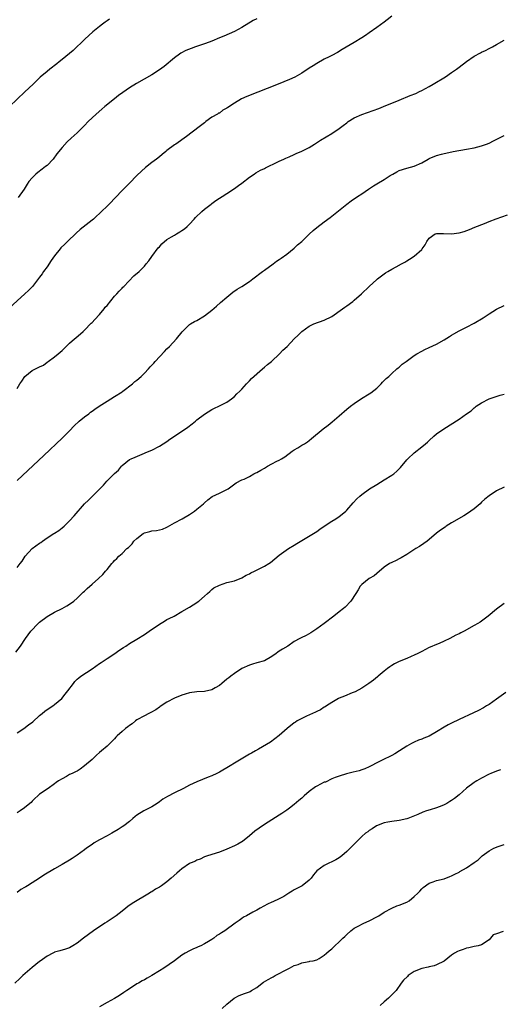
# Model space of a CAD drawing. Units: inches. Extents: x 2559000 to 2562000, y 1512000 to 1515000.
# Drawn here: x 2559486 to 2559614, y 1513499 to 1513762 of the extents above; entities that cross this region are included whole.
import ezdxf

# ---------------------------------------------------------------- set-up
doc = ezdxf.new("R2010")
doc.units = ezdxf.units.IN
doc.header["$MEASUREMENT"] = 0
doc.layers.add('LD25591512_10ft', color=254, linetype='Continuous')

msp = doc.modelspace()

# ---------------------------------------------------------------- linework, layer by layer
at = {"layer": 'LD25591512_10ft'}
for points, elevation in [([(2559585, 1513763.14), (2559583.82, 1513762.18), (2559583, 1513761.54), (2559581, 1513760.09), (2559579, 1513758.71), (2559577.97, 1513758.03), (2559577, 1513757.36), (2559575, 1513756.12), (2559571.77, 1513754.23), (2559570.52, 1513753.48), (2559569, 1513752.64), (2559568.31, 1513752.31), (2559567, 1513751.63), (2559565, 1513750.55), (2559564.07, 1513749.93), (2559563, 1513749.26), (2559561, 1513747.95), (2559559.1, 1513746.9), (2559557.73, 1513746.27), (2559554.72, 1513745), (2559546.3, 1513741.7), (2559544.92, 1513741.08), (2559543, 1513739.97), (2559541.21, 1513738.79), (2559541, 1513738.59), (2559539.94, 1513738.06), (2559539, 1513737.3), (2559538.78, 1513737.22), (2559538.46, 1513737), (2559537, 1513736.15), (2559535.42, 1513735), (2559535.16, 1513734.84), (2559535, 1513734.7), (2559533.59, 1513733.59), (2559530.21, 1513731), (2559527.36, 1513729), (2559527, 1513728.77), (2559525, 1513727.27), (2559524.69, 1513727), (2559523.75, 1513726.25), (2559523, 1513725.62), (2559522.22, 1513725), (2559521, 1513724.09), (2559519.27, 1513722.73), (2559518.22, 1513721.78), (2559517, 1513720.6), (2559515, 1513718.6), (2559513, 1513716.57), (2559509.57, 1513713), (2559507, 1513710.48), (2559506.2, 1513709.8), (2559505.39, 1513709), (2559505, 1513708.66), (2559501.84, 1513706.16), (2559500.76, 1513705.24), (2559498.45, 1513703), (2559497.7, 1513702.3), (2559496.7, 1513701.3), (2559496.45, 1513701), (2559495, 1513699.16), (2559494.11, 1513697.89), (2559493, 1513696.27), (2559492.08, 1513695), (2559491.65, 1513694.35), (2559491, 1513693.46), (2559489.07, 1513691), (2559488.07, 1513689.93), (2559487.09, 1513689), (2559483, 1513685.32)], 8800), ([(2559509.64, 1513762.36), (2559509, 1513761.92), (2559508.48, 1513761.52), (2559507.75, 1513761), (2559507, 1513760.43), (2559505.23, 1513759), (2559503.09, 1513757), (2559499.97, 1513754.03), (2559497, 1513751.58), (2559496.23, 1513751), (2559495.58, 1513750.42), (2559493.71, 1513749), (2559493, 1513748.41), (2559491.17, 1513746.83), (2559491, 1513746.65), (2559489.3, 1513745), (2559487.04, 1513742.96), (2559483, 1513739)], 8780), ([(2559549, 1513762.47), (2559548.04, 1513761.96), (2559545, 1513760.17), (2559543, 1513759.1), (2559540.17, 1513757.83), (2559539, 1513757.36), (2559537, 1513756.49), (2559536.23, 1513756.23), (2559535, 1513755.77), (2559532.59, 1513755), (2559531.44, 1513754.56), (2559530.05, 1513753.95), (2559528.74, 1513753.26), (2559528.34, 1513753), (2559527, 1513752.04), (2559524.24, 1513749.76), (2559523, 1513748.82), (2559521, 1513747.51), (2559516.85, 1513745.15), (2559515, 1513744.03), (2559513.19, 1513742.81), (2559512.05, 1513741.95), (2559511, 1513741.12), (2559508.41, 1513739), (2559507.65, 1513738.35), (2559506.1, 1513737), (2559504, 1513735), (2559503, 1513733.98), (2559501, 1513732.04), (2559499.42, 1513730.58), (2559498.4, 1513729.6), (2559497, 1513728.1), (2559495.64, 1513726.36), (2559494.6, 1513725), (2559493, 1513723.32), (2559492.62, 1513723), (2559491.71, 1513722.29), (2559490.55, 1513721.45), (2559489.97, 1513721), (2559489, 1513720.03), (2559488.17, 1513719), (2559487.7, 1513718.3), (2559486.87, 1513717), (2559485.26, 1513714.74)], 8790), ([(2559485, 1513663.71), (2559485.75, 1513665), (2559486.27, 1513665.73), (2559487.02, 1513667), (2559489, 1513668.55), (2559491, 1513669.56), (2559492, 1513670), (2559493, 1513670.74), (2559493.33, 1513671), (2559495, 1513672.19), (2559495.92, 1513673), (2559496.52, 1513673.48), (2559497, 1513673.88), (2559498.13, 1513675), (2559499, 1513675.83), (2559500.34, 1513677), (2559500.68, 1513677.32), (2559502.62, 1513679), (2559503, 1513679.36), (2559504.81, 1513681.19), (2559505, 1513681.35), (2559505.79, 1513682.21), (2559507, 1513683.48), (2559508.21, 1513685), (2559508.54, 1513685.46), (2559509, 1513685.95), (2559511, 1513688.39), (2559511.6, 1513689), (2559512.22, 1513689.78), (2559513, 1513690.51), (2559513.23, 1513690.77), (2559513.49, 1513691), (2559516.2, 1513693.8), (2559517.57, 1513695), (2559519, 1513696.43), (2559519.47, 1513697), (2559520.13, 1513697.87), (2559520.92, 1513699), (2559522.69, 1513701.31), (2559523, 1513701.61), (2559523.66, 1513702.34), (2559525, 1513703.5), (2559526.25, 1513704.25), (2559527, 1513704.72), (2559527.53, 1513705), (2559528.46, 1513705.54), (2559529, 1513705.91), (2559529.64, 1513706.36), (2559530.36, 1513707), (2559531, 1513707.63), (2559532.25, 1513709), (2559532.59, 1513709.41), (2559534.28, 1513711), (2559535, 1513711.66), (2559536.82, 1513713), (2559537, 1513713.15), (2559538.08, 1513713.92), (2559539, 1513714.54), (2559539.78, 1513715), (2559541, 1513715.83), (2559543, 1513717.13), (2559544.06, 1513717.94), (2559545, 1513718.59), (2559547, 1513720.14), (2559548.31, 1513721), (2559548.71, 1513721.29), (2559549.98, 1513722.02), (2559551, 1513722.49), (2559551.33, 1513722.67), (2559552.06, 1513723), (2559553.87, 1513723.87), (2559555, 1513724.44), (2559556.24, 1513725), (2559556.75, 1513725.25), (2559557.59, 1513725.59), (2559559, 1513726.2), (2559559.54, 1513726.46), (2559561, 1513727.08), (2559563, 1513728.13), (2559564.4, 1513729), (2559565.98, 1513730.02), (2559569, 1513731.82), (2559571, 1513733.18), (2559572.04, 1513733.96), (2559573, 1513734.72), (2559573.4, 1513735), (2559575, 1513735.99), (2559577, 1513736.88), (2559580.07, 1513737.93), (2559581.53, 1513738.47), (2559582.83, 1513739), (2559587, 1513740.76), (2559589.96, 1513741.96), (2559591.46, 1513742.54), (2559592.46, 1513743), (2559593, 1513743.27), (2559595, 1513744.4), (2559596.03, 1513745), (2559599.35, 1513747), (2559601, 1513748.09), (2559602.3, 1513749), (2559603, 1513749.51), (2559605, 1513751.07), (2559607, 1513752.43), (2559608.67, 1513753.33), (2559609, 1513753.54), (2559610, 1513754), (2559611, 1513754.55), (2559611.89, 1513755), (2559613, 1513755.59), (2559615, 1513756.75)], 8810), ([(2559485, 1513639.19), (2559492.1, 1513645.9), (2559497, 1513650.46), (2559499, 1513652.46), (2559500.24, 1513653.76), (2559501.6, 1513655), (2559503, 1513656.16), (2559504.13, 1513657), (2559504.6, 1513657.4), (2559505, 1513657.67), (2559505.74, 1513658.26), (2559506.92, 1513659), (2559509, 1513660.4), (2559510.03, 1513661), (2559511, 1513661.64), (2559513, 1513662.84), (2559513.24, 1513663), (2559515.8, 1513665), (2559516.42, 1513665.58), (2559517, 1513666.01), (2559518.12, 1513667), (2559519, 1513667.87), (2559520.09, 1513669), (2559520.5, 1513669.5), (2559521, 1513670.02), (2559521.46, 1513670.54), (2559521.89, 1513671), (2559524.34, 1513673.66), (2559525, 1513674.31), (2559525.66, 1513675), (2559527.55, 1513677), (2559529.1, 1513678.9), (2559531, 1513680.8), (2559531.28, 1513681), (2559532.38, 1513681.62), (2559533, 1513681.93), (2559535, 1513683.14), (2559537, 1513684.65), (2559538.26, 1513685.74), (2559539.31, 1513686.69), (2559541, 1513688.15), (2559542.56, 1513689.44), (2559543.74, 1513690.26), (2559544.95, 1513691), (2559547, 1513692.34), (2559547.96, 1513693), (2559550.55, 1513695), (2559551, 1513695.33), (2559553.32, 1513697), (2559554.28, 1513697.72), (2559555, 1513698.17), (2559555.46, 1513698.54), (2559557, 1513699.64), (2559559, 1513701.26), (2559559.89, 1513702.11), (2559560.97, 1513703), (2559563, 1513704.95), (2559564.07, 1513705.93), (2559565, 1513706.73), (2559567, 1513708.24), (2559568.6, 1513709.4), (2559573.06, 1513713), (2559574.18, 1513713.82), (2559575.87, 1513715), (2559577, 1513715.73), (2559578.84, 1513717), (2559580.14, 1513717.86), (2559581, 1513718.41), (2559583, 1513719.59), (2559584.61, 1513720.61), (2559585.27, 1513721), (2559586.41, 1513721.59), (2559587, 1513721.92), (2559589, 1513722.57), (2559591, 1513723.11), (2559593, 1513723.98), (2559594.72, 1513725), (2559595, 1513725.15), (2559597, 1513725.95), (2559598.31, 1513726.31), (2559599, 1513726.47), (2559599.45, 1513726.55), (2559601.45, 1513727), (2559605, 1513727.62), (2559607, 1513728.02), (2559609, 1513728.55), (2559610.32, 1513729), (2559611, 1513729.28), (2559612.17, 1513729.83), (2559615, 1513731.29)], 8820), ([(2559485, 1513615.93), (2559485.84, 1513617), (2559486.31, 1513617.7), (2559487.12, 1513619), (2559488.99, 1513621), (2559491, 1513622.47), (2559491.32, 1513622.68), (2559491.79, 1513623), (2559493, 1513623.88), (2559494.77, 1513625), (2559495, 1513625.17), (2559496.13, 1513625.87), (2559497, 1513626.55), (2559497.54, 1513627), (2559499, 1513628.38), (2559500.24, 1513629.76), (2559503, 1513632.93), (2559504.05, 1513633.95), (2559505, 1513634.92), (2559505.09, 1513635), (2559507.12, 1513637), (2559508.09, 1513637.91), (2559508.96, 1513639), (2559511, 1513641.08), (2559512.06, 1513641.94), (2559512.84, 1513643), (2559513, 1513643.16), (2559515, 1513644.76), (2559515.42, 1513645), (2559516.55, 1513645.45), (2559519, 1513646.46), (2559519.36, 1513646.64), (2559521, 1513647.33), (2559523, 1513648.34), (2559525, 1513649.64), (2559525.79, 1513650.21), (2559529.91, 1513653), (2559530.55, 1513653.45), (2559531.7, 1513654.3), (2559532.59, 1513655), (2559533, 1513655.35), (2559535, 1513656.94), (2559537, 1513658.18), (2559537.55, 1513658.45), (2559539, 1513659.1), (2559541, 1513660.12), (2559542.24, 1513661), (2559543, 1513661.59), (2559543.7, 1513662.3), (2559544.47, 1513663), (2559545, 1513663.6), (2559546.28, 1513665), (2559546.61, 1513665.39), (2559547, 1513665.78), (2559547.56, 1513666.44), (2559550.49, 1513669), (2559551, 1513669.42), (2559551.82, 1513670.18), (2559552.87, 1513671), (2559555.04, 1513673), (2559555.97, 1513674.03), (2559557.09, 1513675), (2559559, 1513676.97), (2559560.02, 1513677.98), (2559561.01, 1513678.99), (2559563, 1513680.42), (2559564.2, 1513681), (2559567, 1513681.97), (2559569, 1513682.96), (2559571.86, 1513685), (2559572.49, 1513685.51), (2559573, 1513685.84), (2559574.62, 1513687), (2559575, 1513687.3), (2559576.96, 1513689), (2559578.97, 1513691), (2559581, 1513692.81), (2559581.22, 1513693), (2559583, 1513694.38), (2559583.36, 1513694.64), (2559584, 1513695), (2559585, 1513695.59), (2559586.22, 1513696.22), (2559587.65, 1513697), (2559588.48, 1513697.52), (2559589, 1513697.8), (2559589.75, 1513698.25), (2559591, 1513699.05), (2559593, 1513700.9), (2559593.09, 1513701), (2559593.93, 1513702.07), (2559594.41, 1513703), (2559595, 1513703.91), (2559596.59, 1513705), (2559597, 1513705.16), (2559598.86, 1513705.14), (2559601, 1513705.07), (2559603, 1513705.34), (2559604.31, 1513705.69), (2559605.79, 1513706.21), (2559607.2, 1513706.8), (2559609.78, 1513707.78), (2559611, 1513708.3), (2559612.93, 1513709.07), (2559615.9, 1513710.1)], 8830), ([(2559484.62, 1513593.38), (2559485.94, 1513595), (2559487.26, 1513597), (2559488.67, 1513599), (2559490.59, 1513601), (2559491, 1513601.33), (2559493, 1513602.87), (2559495, 1513604.04), (2559497, 1513604.98), (2559498.3, 1513605.7), (2559499, 1513606.14), (2559500.11, 1513607), (2559501, 1513607.76), (2559502.3, 1513609), (2559502.65, 1513609.35), (2559503, 1513609.66), (2559503.67, 1513610.33), (2559505, 1513611.49), (2559506.69, 1513613), (2559507.87, 1513614.13), (2559508.63, 1513615), (2559509, 1513615.47), (2559510.31, 1513617), (2559510.64, 1513617.36), (2559511, 1513617.81), (2559511.62, 1513618.38), (2559512.19, 1513619), (2559513, 1513619.68), (2559514.33, 1513621), (2559514.7, 1513621.3), (2559515, 1513621.61), (2559515.72, 1513622.28), (2559516.2, 1513623), (2559517, 1513623.75), (2559518.61, 1513625), (2559519, 1513625.21), (2559520.46, 1513625.54), (2559521, 1513625.72), (2559522.19, 1513625.81), (2559523.78, 1513626.22), (2559525, 1513626.73), (2559525.18, 1513626.82), (2559527, 1513627.86), (2559529.1, 1513629), (2559531, 1513630.14), (2559532.36, 1513631), (2559533, 1513631.51), (2559534.77, 1513633), (2559535, 1513633.24), (2559535.95, 1513634.05), (2559537.1, 1513634.9), (2559539, 1513635.77), (2559541, 1513636.82), (2559541.3, 1513637), (2559543.44, 1513638.56), (2559545, 1513639.33), (2559545.58, 1513639.58), (2559547, 1513640.3), (2559548.21, 1513641), (2559548.73, 1513641.27), (2559549, 1513641.37), (2559550.02, 1513641.98), (2559551, 1513642.52), (2559551.82, 1513643), (2559553, 1513643.65), (2559554.35, 1513644.35), (2559555, 1513644.66), (2559555.6, 1513645), (2559556.47, 1513645.53), (2559558.43, 1513647), (2559559, 1513647.39), (2559559.95, 1513647.95), (2559561, 1513648.59), (2559561.7, 1513649), (2559562.48, 1513649.52), (2559563, 1513649.9), (2559563.63, 1513650.37), (2559566.67, 1513653), (2559568.01, 1513653.99), (2559569.11, 1513654.89), (2559571, 1513656.44), (2559573, 1513658.2), (2559573.98, 1513659), (2559575, 1513659.79), (2559576.93, 1513661.07), (2559579, 1513662.31), (2559579.41, 1513662.59), (2559581, 1513663.86), (2559582.18, 1513665), (2559582.55, 1513665.45), (2559583, 1513665.85), (2559583.55, 1513666.45), (2559584.21, 1513667), (2559585, 1513667.8), (2559586.4, 1513669), (2559586.71, 1513669.29), (2559587, 1513669.49), (2559587.79, 1513670.21), (2559588.84, 1513671), (2559591, 1513672.59), (2559591.67, 1513673), (2559593, 1513673.74), (2559593.88, 1513674.12), (2559595, 1513674.68), (2559597, 1513675.61), (2559599, 1513676.73), (2559600.4, 1513677.6), (2559601, 1513678.01), (2559601.62, 1513678.38), (2559603, 1513679.16), (2559605, 1513680.15), (2559607, 1513681.18), (2559609.41, 1513682.59), (2559611, 1513683.66), (2559613, 1513684.97), (2559615, 1513685.87)], 8840), ([(2559485, 1513571.83), (2559486.78, 1513573), (2559488.08, 1513573.92), (2559489.21, 1513574.79), (2559491, 1513576.43), (2559491.65, 1513577), (2559492.39, 1513577.61), (2559493, 1513578.05), (2559494.5, 1513579), (2559495, 1513579.35), (2559496.94, 1513581), (2559497.87, 1513582.13), (2559498.55, 1513583), (2559500.02, 1513585), (2559500.45, 1513585.55), (2559501, 1513586.12), (2559501.45, 1513586.55), (2559502.03, 1513587), (2559505, 1513588.95), (2559507, 1513590.33), (2559507.43, 1513590.57), (2559509, 1513591.64), (2559511.12, 1513593), (2559512.17, 1513593.83), (2559513.37, 1513594.63), (2559513.99, 1513595), (2559515, 1513595.65), (2559517, 1513596.84), (2559519, 1513598.12), (2559520.27, 1513599), (2559523, 1513600.86), (2559524.33, 1513601.67), (2559525, 1513602.06), (2559525.61, 1513602.39), (2559526.92, 1513603), (2559529, 1513604.19), (2559531, 1513605.38), (2559531.98, 1513606.02), (2559533.55, 1513607), (2559535, 1513608.31), (2559535.81, 1513609), (2559536.42, 1513609.58), (2559537, 1513610.11), (2559537.5, 1513610.5), (2559539, 1513611.25), (2559541, 1513611.92), (2559543, 1513612.43), (2559545, 1513613.17), (2559546.12, 1513613.88), (2559547, 1513614.28), (2559547.43, 1513614.57), (2559548.41, 1513615), (2559549.58, 1513615.58), (2559551, 1513616.32), (2559552.19, 1513617), (2559552.66, 1513617.34), (2559553.76, 1513618.24), (2559555, 1513619.28), (2559557.41, 1513621), (2559559, 1513621.93), (2559559.63, 1513622.37), (2559565, 1513625.62), (2559565.81, 1513626.19), (2559567, 1513626.96), (2559569, 1513628.33), (2559570.08, 1513629), (2559571, 1513629.61), (2559571.81, 1513630.19), (2559572.76, 1513631), (2559573, 1513631.24), (2559574.75, 1513633.25), (2559575.71, 1513634.29), (2559576.47, 1513635), (2559577, 1513635.45), (2559579.1, 1513637), (2559581, 1513638.16), (2559583, 1513639.36), (2559585, 1513640.61), (2559585.53, 1513641), (2559586.34, 1513641.66), (2559587.33, 1513642.67), (2559589, 1513644.69), (2559589.28, 1513645), (2559591, 1513646.56), (2559593, 1513648.14), (2559594.04, 1513649), (2559594.56, 1513649.44), (2559595, 1513649.91), (2559596.24, 1513651), (2559597, 1513651.62), (2559598.95, 1513653), (2559603, 1513655.58), (2559605, 1513656.95), (2559606.19, 1513657.81), (2559607, 1513658.56), (2559607.26, 1513658.74), (2559607.55, 1513659), (2559609, 1513659.95), (2559611.06, 1513661), (2559613.99, 1513661.99), (2559615, 1513662.28)], 8850), ([(2559615, 1513637.43), (2559613, 1513636.44), (2559611, 1513635.14), (2559609.83, 1513634.17), (2559609, 1513633.41), (2559608.59, 1513633), (2559607, 1513631.65), (2559606.17, 1513631), (2559605, 1513630.22), (2559604.25, 1513629.75), (2559601, 1513627.85), (2559599.57, 1513627), (2559599.23, 1513626.77), (2559598.06, 1513625.94), (2559597, 1513625.1), (2559595, 1513623.43), (2559594.43, 1513623), (2559593.61, 1513622.39), (2559592.41, 1513621.59), (2559591.41, 1513621), (2559589, 1513619.44), (2559587.49, 1513618.51), (2559587, 1513618.28), (2559586.17, 1513617.83), (2559585, 1513617.3), (2559584.45, 1513617), (2559583, 1513616.06), (2559581, 1513614.37), (2559580.28, 1513613.72), (2559578.96, 1513613), (2559577, 1513611.44), (2559576.6, 1513611), (2559576.03, 1513609.97), (2559575.41, 1513609), (2559574.08, 1513607), (2559572.58, 1513605.42), (2559572.11, 1513605), (2559571, 1513604.11), (2559569.57, 1513603), (2559566.97, 1513601.03), (2559565, 1513599.59), (2559563.44, 1513598.56), (2559562.15, 1513597.85), (2559560.81, 1513597.19), (2559560.51, 1513597), (2559559, 1513596.17), (2559557.29, 1513595), (2559555.83, 1513594.17), (2559555, 1513593.6), (2559554.61, 1513593.39), (2559554.15, 1513593), (2559553, 1513592.17), (2559551, 1513591.03), (2559549, 1513590.48), (2559547.86, 1513590.14), (2559547, 1513589.91), (2559544.99, 1513589.01), (2559543, 1513587.69), (2559542.03, 1513587), (2559541.49, 1513586.51), (2559541, 1513586.14), (2559539.65, 1513585), (2559539, 1513584.49), (2559537.85, 1513583.85), (2559537, 1513583.34), (2559535, 1513582.88), (2559533, 1513582.79), (2559531, 1513582.55), (2559529.86, 1513582.14), (2559529, 1513581.89), (2559527, 1513581.06), (2559525, 1513580.02), (2559523.18, 1513578.82), (2559523, 1513578.72), (2559522, 1513578), (2559520.71, 1513577.29), (2559520.16, 1513577), (2559519, 1513576.35), (2559517, 1513575.26), (2559516.59, 1513575), (2559515.73, 1513574.27), (2559515, 1513573.78), (2559514.56, 1513573.44), (2559513.97, 1513573), (2559513, 1513572.17), (2559511.68, 1513571), (2559511.37, 1513570.63), (2559511, 1513570.27), (2559509.77, 1513569), (2559509, 1513568.29), (2559507.53, 1513567), (2559507, 1513566.57), (2559506.17, 1513565.83), (2559505, 1513564.74), (2559503, 1513562.98), (2559501.84, 1513562.16), (2559501, 1513561.63), (2559500.58, 1513561.42), (2559499.67, 1513561), (2559499, 1513560.66), (2559498.2, 1513560.2), (2559497, 1513559.56), (2559496.09, 1513559), (2559495.43, 1513558.57), (2559495, 1513558.19), (2559493.3, 1513557), (2559491, 1513555.44), (2559490.54, 1513555), (2559489.72, 1513554.28), (2559489, 1513553.59), (2559488.73, 1513553.27), (2559488.43, 1513553), (2559487, 1513551.8), (2559485.82, 1513551), (2559485, 1513550.49)], 8860), ([(2559615, 1513606.34), (2559613, 1513604.8), (2559610.75, 1513603), (2559609, 1513601.66), (2559608.6, 1513601.4), (2559607.96, 1513601), (2559607, 1513600.45), (2559604.32, 1513599), (2559603.45, 1513598.55), (2559603, 1513598.3), (2559602.14, 1513597.86), (2559600.52, 1513597), (2559599, 1513596.28), (2559597.69, 1513595.69), (2559597, 1513595.4), (2559595.29, 1513594.7), (2559595, 1513594.57), (2559593, 1513593.57), (2559591.96, 1513593), (2559591, 1513592.53), (2559590.22, 1513592.22), (2559589, 1513591.69), (2559587, 1513590.88), (2559585.77, 1513590.23), (2559585, 1513589.81), (2559584.52, 1513589.48), (2559583.87, 1513589), (2559583, 1513588.31), (2559581.4, 1513587), (2559581.19, 1513586.81), (2559580.1, 1513585.9), (2559578.9, 1513585), (2559577, 1513583.73), (2559575.23, 1513582.77), (2559574.48, 1513582.48), (2559572.4, 1513581.6), (2559571, 1513581.08), (2559570.84, 1513581), (2559569, 1513579.95), (2559567.56, 1513579), (2559567.24, 1513578.76), (2559567, 1513578.64), (2559566.02, 1513577.98), (2559565, 1513577.53), (2559564.67, 1513577.33), (2559563.87, 1513577), (2559562.27, 1513576.27), (2559559.78, 1513575), (2559559.34, 1513574.66), (2559559, 1513574.46), (2559557.06, 1513573), (2559555, 1513571.1), (2559553.81, 1513570.19), (2559552.65, 1513569.35), (2559549.47, 1513567.47), (2559548.64, 1513567), (2559547.56, 1513566.44), (2559547, 1513566.09), (2559543, 1513563.73), (2559541.84, 1513563), (2559539, 1513561.34), (2559538.36, 1513561), (2559537, 1513560.37), (2559535.97, 1513559.97), (2559533, 1513558.76), (2559531, 1513557.82), (2559529.44, 1513557), (2559527, 1513555.82), (2559525.13, 1513554.87), (2559523.9, 1513554.1), (2559523, 1513553.39), (2559522.43, 1513553), (2559521, 1513552.08), (2559518.86, 1513551), (2559517, 1513549.89), (2559516.48, 1513549.52), (2559515.92, 1513549), (2559515, 1513548.2), (2559513.48, 1513547), (2559513, 1513546.69), (2559511.95, 1513546.05), (2559510.3, 1513545), (2559509, 1513544.3), (2559507, 1513543.25), (2559505.57, 1513542.43), (2559505, 1513542.05), (2559503.55, 1513541), (2559503, 1513540.56), (2559501, 1513539.15), (2559499.68, 1513538.32), (2559499, 1513537.87), (2559497, 1513536.66), (2559495, 1513535.53), (2559494.1, 1513535), (2559493, 1513534.39), (2559492.14, 1513533.86), (2559490.93, 1513533), (2559489, 1513531.81), (2559487.8, 1513531), (2559487.29, 1513530.71), (2559487, 1513530.52), (2559486.03, 1513529.97), (2559485, 1513529.22)], 8870), ([(2559615.43, 1513582.57), (2559613, 1513580.82), (2559611, 1513579.42), (2559610.33, 1513579), (2559609.49, 1513578.51), (2559608.19, 1513577.81), (2559606.86, 1513577.14), (2559603, 1513575.37), (2559601, 1513574.43), (2559600.07, 1513573.93), (2559599, 1513573.32), (2559597, 1513572.06), (2559595, 1513570.9), (2559593.6, 1513570.4), (2559593, 1513570.11), (2559592.15, 1513569.85), (2559591, 1513569.35), (2559590.29, 1513569), (2559589, 1513568.3), (2559587.07, 1513567), (2559585.8, 1513566.2), (2559585, 1513565.76), (2559584.5, 1513565.5), (2559583, 1513564.81), (2559581, 1513563.82), (2559579.53, 1513563), (2559579, 1513562.74), (2559577.79, 1513562.21), (2559577, 1513561.91), (2559576.32, 1513561.68), (2559574.71, 1513561.29), (2559572.89, 1513560.89), (2559571, 1513560.3), (2559569.89, 1513559.89), (2559569, 1513559.51), (2559567.3, 1513558.7), (2559567, 1513558.62), (2559565, 1513557.58), (2559564.63, 1513557.37), (2559563, 1513556.16), (2559561.64, 1513555), (2559561, 1513554.4), (2559560.22, 1513553.78), (2559559, 1513552.69), (2559557.74, 1513551.74), (2559557, 1513551.19), (2559555.68, 1513550.32), (2559555, 1513549.84), (2559553, 1513548.58), (2559551, 1513547.34), (2559549.58, 1513546.42), (2559548.43, 1513545.57), (2559547, 1513544.32), (2559545.17, 1513542.83), (2559545, 1513542.72), (2559543.9, 1513542.1), (2559543, 1513541.63), (2559541, 1513540.78), (2559539, 1513540.01), (2559535.83, 1513539), (2559535, 1513538.71), (2559533.86, 1513538.14), (2559533, 1513537.83), (2559532.48, 1513537.52), (2559531.18, 1513537), (2559531, 1513536.9), (2559529, 1513535.55), (2559528.31, 1513535), (2559527.65, 1513534.35), (2559526.14, 1513533), (2559525, 1513532.07), (2559523.51, 1513531), (2559523, 1513530.67), (2559521.95, 1513530.05), (2559521, 1513529.41), (2559520.74, 1513529.26), (2559520.38, 1513529), (2559519, 1513528.21), (2559517.06, 1513527.06), (2559515.69, 1513526.31), (2559514.55, 1513525.45), (2559514.02, 1513525), (2559513, 1513524.24), (2559511.44, 1513523), (2559509, 1513521.36), (2559508.43, 1513521), (2559505.42, 1513519), (2559504.04, 1513517.96), (2559502.7, 1513517), (2559501, 1513515.65), (2559499.83, 1513515), (2559499, 1513514.46), (2559497.89, 1513514.11), (2559496.39, 1513513.61), (2559495, 1513513.25), (2559494.85, 1513513.15), (2559494.52, 1513513), (2559493, 1513512.2), (2559491.12, 1513510.88), (2559491, 1513510.82), (2559489, 1513509.19), (2559486.56, 1513507), (2559485.76, 1513506.24), (2559484.41, 1513505)], 8880), ([(2559614.03, 1513561.97), (2559613, 1513561.6), (2559611.49, 1513561), (2559611, 1513560.78), (2559609, 1513559.74), (2559607.73, 1513559), (2559607.28, 1513558.72), (2559607, 1513558.57), (2559605, 1513557.09), (2559603, 1513555.29), (2559601.74, 1513554.26), (2559601, 1513553.75), (2559600.54, 1513553.46), (2559599.71, 1513553), (2559599, 1513552.64), (2559598.38, 1513552.38), (2559597, 1513551.84), (2559595.28, 1513551.28), (2559594.3, 1513551), (2559593.32, 1513550.68), (2559591.94, 1513550.06), (2559589.31, 1513549), (2559589, 1513548.89), (2559587, 1513548.45), (2559585, 1513548.19), (2559583.98, 1513547.98), (2559583, 1513547.8), (2559580.96, 1513547), (2559579.8, 1513546.2), (2559579, 1513545.73), (2559578.59, 1513545.41), (2559578.01, 1513545), (2559577, 1513544.12), (2559575.45, 1513542.55), (2559575, 1513542.11), (2559573.94, 1513541), (2559573, 1513540.14), (2559571.71, 1513539), (2559571.32, 1513538.68), (2559571, 1513538.45), (2559570.08, 1513537.92), (2559569, 1513537.35), (2559568.23, 1513537), (2559567, 1513536.41), (2559565.03, 1513535), (2559564.11, 1513533.89), (2559563.48, 1513533), (2559563, 1513532.49), (2559561.09, 1513531), (2559559.71, 1513530.29), (2559559, 1513529.89), (2559558.4, 1513529.6), (2559557.53, 1513529), (2559557, 1513528.66), (2559556.16, 1513528.16), (2559555, 1513527.53), (2559553.27, 1513526.73), (2559553, 1513526.58), (2559551.88, 1513526.12), (2559549.89, 1513525), (2559549, 1513524.53), (2559547.91, 1513523.91), (2559546.24, 1513523), (2559545.41, 1513522.59), (2559545, 1513522.27), (2559544.24, 1513521.76), (2559543.25, 1513521), (2559540.45, 1513519), (2559539.54, 1513518.46), (2559539, 1513518.06), (2559538.3, 1513517.7), (2559537.48, 1513517), (2559537, 1513516.66), (2559536.09, 1513516.09), (2559535, 1513515.46), (2559534.04, 1513515), (2559533.31, 1513514.69), (2559533, 1513514.5), (2559531.92, 1513514.08), (2559531, 1513513.62), (2559529.9, 1513513), (2559529, 1513512.46), (2559527, 1513511), (2559524.2, 1513509), (2559523, 1513508.27), (2559521, 1513507), (2559519.68, 1513506.32), (2559519, 1513505.93), (2559518.38, 1513505.62), (2559517.37, 1513505), (2559517, 1513504.8), (2559515, 1513503.5), (2559514.31, 1513503), (2559513.53, 1513502.47), (2559512.3, 1513501.7), (2559511, 1513500.93), (2559509, 1513499.81), (2559507, 1513498.65)], 8890), ([(2559539.73, 1513498.27), (2559541, 1513499.4), (2559542.96, 1513501), (2559544.3, 1513501.7), (2559545, 1513501.93), (2559545.74, 1513502.26), (2559547, 1513502.69), (2559547.21, 1513502.79), (2559547.54, 1513503), (2559549, 1513503.87), (2559550.41, 1513505), (2559550.75, 1513505.25), (2559552.03, 1513505.97), (2559553, 1513506.54), (2559553.35, 1513506.65), (2559553.93, 1513507), (2559555, 1513507.54), (2559556.29, 1513508.29), (2559557.74, 1513509), (2559559, 1513509.7), (2559559.99, 1513510.02), (2559561, 1513510.44), (2559561.46, 1513510.54), (2559563, 1513510.79), (2559563.16, 1513510.84), (2559564, 1513511), (2559565, 1513511.26), (2559565.62, 1513511.62), (2559567, 1513512.45), (2559567.59, 1513513), (2559568.35, 1513513.65), (2559569, 1513514.17), (2559569.81, 1513515), (2559571, 1513516.05), (2559571.99, 1513517), (2559572.52, 1513517.48), (2559573, 1513518.03), (2559574.09, 1513519), (2559575, 1513519.69), (2559576.43, 1513520.43), (2559577, 1513520.74), (2559577.53, 1513521), (2559579, 1513521.66), (2559581.21, 1513522.79), (2559581.59, 1513523), (2559583, 1513523.93), (2559585, 1513525), (2559586.36, 1513525.64), (2559587, 1513525.82), (2559589, 1513526.61), (2559589.63, 1513527), (2559591, 1513528.12), (2559592.01, 1513529), (2559592.48, 1513529.52), (2559593, 1513530.22), (2559593.43, 1513530.57), (2559595, 1513531.7), (2559596.07, 1513532.07), (2559597, 1513532.37), (2559599, 1513532.88), (2559600.55, 1513533.45), (2559601, 1513533.65), (2559601.86, 1513534.14), (2559603, 1513534.66), (2559603.21, 1513534.79), (2559605, 1513535.8), (2559607, 1513537.19), (2559608.04, 1513537.96), (2559609, 1513538.85), (2559609.18, 1513539), (2559611, 1513540.3), (2559612.3, 1513541), (2559613.46, 1513541.46), (2559615, 1513542.01)], 8900), ([(2559614.78, 1513518.78), (2559613, 1513518.19), (2559612.13, 1513517.87), (2559611.42, 1513517), (2559611, 1513516.61), (2559609, 1513515.24), (2559608.09, 1513515), (2559607, 1513514.78), (2559605.56, 1513514.44), (2559605, 1513514.36), (2559604.04, 1513513.96), (2559603, 1513513.61), (2559602.58, 1513513.42), (2559601.8, 1513513), (2559601, 1513512.5), (2559599, 1513510.9), (2559597, 1513509.86), (2559596.38, 1513509.62), (2559595, 1513509.35), (2559594.74, 1513509.26), (2559593, 1513508.9), (2559591, 1513508.08), (2559589.4, 1513507), (2559589.18, 1513506.82), (2559588.19, 1513505.81), (2559587.56, 1513505), (2559586.15, 1513503), (2559585.6, 1513502.4), (2559584.59, 1513501.41), (2559584.19, 1513501), (2559583, 1513499.97), (2559581.94, 1513499)], 8910)]:
    msp.add_lwpolyline(points, dxfattribs=dict(at, elevation=elevation))

doc.saveas('drawing.dxf')
